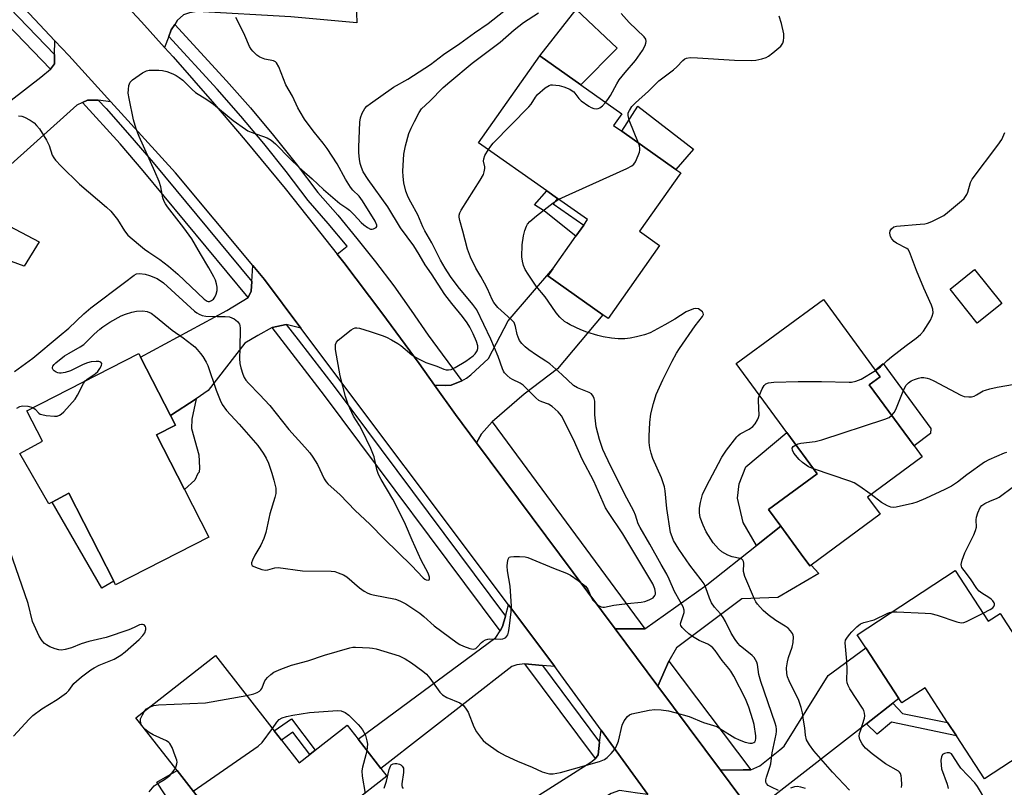
# Model space of a CAD drawing. Units: inches. Extents: x 1291765 to 1297765, y 545449 to 549449.
# Drawn here: x 1293106 to 1293413, y 546281 to 546520 of the extents above; entities that cross this region are included whole.
import ezdxf

# ---------------------------------------------------------------- set-up
doc = ezdxf.new("R2010")
doc.units = ezdxf.units.IN
doc.header["$MEASUREMENT"] = 0
for name, color, linetype in [('BLDG-Footprint', 5, 'Continuous'), ('CULTRL-Pad', 6, 'Continuous'), ('TRANS-Driveway', 251, 'Continuous'), ('TRANS-Non Street Sidewalk', 7, 'Continuous'), ('TRANS-Road', 130, 'Continuous'), ('TRANS-Street Sidewalk', 7, 'Continuous'), ('Undefined', 1, 'Continuous')]:
    doc.layers.add(name, color=color, linetype=linetype)

msp = doc.modelspace()

# ---------------------------------------------------------------- linework, layer by layer
at = {"layer": 'BLDG-Footprint'}
for points, elevation in [([(1293305.16, 546449.42), (1293289.1, 546426.69), (1293287.46, 546427.85), (1293270.31, 546439.97), (1293271.88, 546442.19), (1293279.03, 546452.31), (1293281.5, 546455.8), (1293282.68, 546457.48), (1293273.33, 546464.09), (1293270.01, 546466.43), (1293248.75, 546481.46), (1293267.85, 546508.49), (1293280.61, 546499.47), (1293293.36, 546490.46), (1293290.8, 546486.83), (1293293.39, 546485), (1293310.29, 546473.06), (1293311.76, 546472.02), (1293298.92, 546453.84)], 482.22), ([(1293411.87, 546431.33), (1293404.23, 546425.2), (1293395.76, 546435.77), (1293403.4, 546441.9)], 485.56), ([(1293352.47, 546349.83), (1293352.08, 546349.55), (1293349.35, 546353.26), (1293343, 546361.91), (1293339.16, 546367.13), (1293354.3, 546378.26), (1293344.87, 546391.09), (1293329.05, 546412.63), (1293356.24, 546432.6), (1293372.41, 546410.58), (1293373.93, 546408.52), (1293370.54, 546406.03), (1293384.54, 546386.97), (1293387.07, 546383.53), (1293370.05, 546371.02), (1293374, 546365.65)], 485.23), ([(1293157.02, 546373.42), (1293164.65, 546358.48), (1293135.55, 546343.62), (1293134.96, 546344.77), (1293120.94, 546372.23), (1293115.77, 546369.41), (1293114.76, 546368.86), (1293105.68, 546384.59), (1293112.69, 546388.39), (1293107.82, 546397.93), (1293142.76, 546415.76), (1293143.32, 546414.65), (1293152.62, 546396.45), (1293154.17, 546393.41), (1293148.34, 546390.43)], 479.51), ([(1293397.4, 546348.08), (1293407.69, 546332.32), (1293411.38, 546334.73), (1293413.48, 546331.51), (1293427.73, 546309.68), (1293433.52, 546300.82), (1293406.51, 546283.19), (1293397.78, 546296.56), (1293395.01, 546300.8), (1293387.96, 546311.6), (1293380.67, 546306.84), (1293379.77, 546308.22), (1293369.46, 546324.01), (1293366.79, 546328.09)], 486.64), ([(1293187.27, 546295.3), (1293192.78, 546288.24), (1293196.11, 546290.84), (1293197.81, 546292.17), (1293207.76, 546299.92), (1293211.14, 546295.58), (1293218.26, 546286.45), (1293220.16, 546284.01), (1293198.32, 546266.98), (1293194.57, 546271.78), (1293176.58, 546257.76), (1293154.75, 546285.77), (1293141.89, 546302.26), (1293166.74, 546321.63), (1293185.02, 546298.19)], 482.59)]:
    msp.add_lwpolyline(points, close=True, dxfattribs=dict(at, elevation=elevation))
at = {"layer": 'CULTRL-Pad'}
for points in [[(1293291.93, 546510.92), (1293280.61, 546499.47), (1293267.85, 546508.49), (1293279.14, 546522.92)], [(1293315.8, 546479.4), (1293310.29, 546473.06), (1293293.39, 546485), (1293298.39, 546492.79)], [(1293389.65, 546390.81), (1293384.54, 546386.97), (1293370.54, 546406.03), (1293373.93, 546408.52), (1293372.41, 546410.58), (1293374.87, 546412.63), (1293389.81, 546392.38)], [(1293134.96, 546344.77), (1293131.25, 546342.64), (1293115.77, 546369.41), (1293120.94, 546372.23)], [(1293176.58, 546257.76), (1293167.95, 546252.48), (1293148.43, 546282.18), (1293154.75, 546285.77)]]:
    msp.add_lwpolyline(points, close=True, dxfattribs=at)
at = {"layer": 'TRANS-Driveway'}
for points in [[(1293153.97, 546518.32), (1293152.84, 546516.58), (1293152.09, 546514.55), (1293150.82, 546511.12), (1293143.57, 546519.11), (1293133.61, 546529.93), (1293137.7, 546530.04), (1293140.06, 546530.15), (1293142.8, 546530.34), (1293147.5, 546531.26), (1293163.78, 546536.95), (1293192.23, 546542.97), (1293196.48, 546543.88), (1293199.02, 546544.41), (1293199.39, 546531.04), (1293210.34, 546531.34), (1293210.73, 546518.78), (1293190.18, 546520.63), (1293160.98, 546522.37), (1293158.58, 546521.97), (1293156.68, 546521.26), (1293154.77, 546519.54)], [(1293193.34, 546423.63), (1293188.77, 546424.76), (1293184.31, 546423.81), (1293179.85, 546421.39), (1293175.84, 546418.97), (1293164.45, 546404.19), (1293160.62, 546401.68), (1293152.62, 546396.45), (1293143.32, 546414.65), (1293170.25, 546429.19), (1293176.84, 546433.17), (1293177.77, 546435.17), (1293178, 546438.18), (1293178.37, 546443.14), (1293181.98, 546438.79)], [(1293252.93, 546394.46), (1293249.59, 546390.68), (1293248.12, 546387.89), (1293241.56, 546396.7), (1293235.03, 546405.91), (1293238.35, 546405.76), (1293240.23, 546405.91), (1293243.52, 546407.2), (1293244.93, 546408.02), (1293246.32, 546409.08), (1293251.78, 546414.19), (1293257.98, 546425.94), (1293271.88, 546442.19), (1293270.31, 546439.97), (1293287.46, 546427.85), (1293273.31, 546411.01), (1293262.9, 546403.1)], [(1293308.05, 546319.9), (1293304.64, 546312.07), (1293291.35, 546329.91), (1293300.59, 546329.99), (1293319.88, 546343.71), (1293335.42, 546355.94), (1293343, 546361.91), (1293349.35, 546353.26), (1293352.08, 546349.55), (1293352.46, 546349.83), (1293354.84, 546347.22), (1293342, 546339.69), (1293330.8, 546339.33), (1293310.47, 546324.06)], [(1293272.48, 546318.17), (1293268.63, 546318.52), (1293263.14, 546319.03), (1293260.67, 546318.73), (1293259.15, 546318.17), (1293218.26, 546286.45), (1293211.14, 546295.58), (1293254.1, 546327.22), (1293255.41, 546329.35), (1293256.21, 546330.68), (1293257.09, 546333.94), (1293258.04, 546337.4)], [(1293377.9, 546306.76), (1293369.69, 546300.37), (1293340.15, 546277.35), (1293339.78, 546274.83), (1293338.94, 546266.07), (1293324.16, 546285.89), (1293331.24, 546285.99), (1293333.59, 546286.02), (1293336.45, 546287.25), (1293342.72, 546292.27), (1293343.99, 546293.34), (1293357.73, 546315.42), (1293369.46, 546324.01), (1293379.77, 546308.22)], [(1293301.51, 546278.35), (1293298.31, 546278.77), (1293292.67, 546279.55), (1293290.11, 546278.65), (1293233.1, 546243.61), (1293228.32, 546253.35), (1293226.34, 546257.41), (1293223.97, 546260.65), (1293249.5, 546274.67), (1293260.95, 546273.96), (1293283.77, 546288.39), (1293285.21, 546289.53), (1293286.02, 546290.66), (1293286.48, 546294.65), (1293286.92, 546298.4)]]:
    msp.add_lwpolyline(points, close=True, dxfattribs=at)
for points in [[(1293087.57, 546482.9), (1293112.22, 546501.9), (1293115.23, 546504.39), (1293116.48, 546506.05), (1293116.53, 546508.92), (1293116.62, 546513.16), (1293120.91, 546508.6), (1293134.06, 546494.18), (1293130.09, 546494.72), (1293126.82, 546494.72), (1293125.21, 546493.97), (1293123.46, 546493.16), (1293099.73, 546471.81)], [(1293092.88, 546460.42), (1293111.65, 546450.54), (1293106.99, 546442.98), (1293089.43, 546449.37)]]:
    msp.add_lwpolyline(points, dxfattribs=at)
at = {"layer": 'TRANS-Non Street Sidewalk'}
for points in [[(1293281.5, 546455.8), (1293279.03, 546452.31), (1293269.31, 546460.14), (1293266.14, 546462.09), (1293270.01, 546466.43), (1293273.33, 546464.09), (1293272.02, 546462.4)], [(1293152.62, 546396.45), (1293160.62, 546401.68), (1293159.27, 546395.31), (1293159.23, 546392.39), (1293161.46, 546384.21), (1293161.7, 546380.13), (1293161.59, 546378.77), (1293161.2, 546378.38), (1293160.2, 546376.26), (1293157.02, 546373.42), (1293148.34, 546390.43), (1293154.17, 546393.41)], [(1293343, 546361.91), (1293335.42, 546355.94), (1293331.19, 546363.05), (1293329.51, 546370.68), (1293329.98, 546375.15), (1293332.02, 546380.44), (1293344.87, 546391.09), (1293354.3, 546378.26), (1293339.16, 546367.13)], [(1293369.69, 546300.37), (1293377.9, 546306.76), (1293380.91, 546303.52), (1293395.01, 546300.8), (1293397.78, 546296.56), (1293377.47, 546300.91), (1293373.06, 546297.08)], [(1293190.4, 546301.95), (1293197.82, 546292.17), (1293196.11, 546290.84), (1293190.77, 546297.7), (1293187.27, 546295.3), (1293185.02, 546298.19)]]:
    msp.add_lwpolyline(points, close=True, dxfattribs=at)
at = {"layer": 'TRANS-Road'}
for points in [[(1293101.23, 546563.43), (1293120.11, 546544.16), (1293130.26, 546533.51), (1293133.61, 546529.93), (1293143.57, 546519.11), (1293150.82, 546511.12), (1293153.44, 546508.2), (1293166.36, 546493.45), (1293175.9, 546482.24), (1293188.39, 546467.13), (1293197.61, 546455.66), (1293204.62, 546446.73), (1293206.67, 546444.07), (1293218.57, 546428.48), (1293230.15, 546412.66), (1293235.03, 546405.91), (1293241.56, 546396.7), (1293248.12, 546387.89), (1293291.35, 546329.91), (1293304.64, 546312.07), (1293324.16, 546285.89), (1293338.94, 546266.07)], [(1293301.51, 546278.35), (1293286.92, 546298.4), (1293274.43, 546315.57), (1293272.48, 546318.17), (1293258.04, 546337.4), (1293193.34, 546423.63), (1293181.98, 546438.79), (1293178.37, 546443.14), (1293154.22, 546472.07), (1293134.06, 546494.18), (1293120.91, 546508.6), (1293116.62, 546513.16), (1293080, 546552.12)]]:
    msp.add_lwpolyline(points, dxfattribs=at)
at = {"layer": 'TRANS-Street Sidewalk'}
msp.add_lwpolyline([(1293085.66, 546540.98), (1293116.53, 546508.92), (1293116.48, 546506.05), (1293115.23, 546504.39), (1293082.63, 546538.23)], dxfattribs=at)
for points in [[(1293243.52, 546407.2), (1293240.23, 546405.91), (1293238.35, 546405.76), (1293235.03, 546405.91), (1293230.15, 546412.66), (1293218.57, 546428.48), (1293206.67, 546444.07), (1293204.62, 546446.73), (1293207.75, 546449.16), (1293201.81, 546456.3), (1293195.6, 546463.44), (1293188.74, 546472.49), (1293181.77, 546481.22), (1293174.58, 546489.77), (1293167.18, 546498.14), (1293152.09, 546514.55), (1293152.84, 546516.58), (1293153.97, 546518.32), (1293170.09, 546500.78), (1293177.56, 546492.34), (1293184.81, 546483.71), (1293191.84, 546474.9), (1293198.65, 546465.91), (1293204.81, 546458.85), (1293210.8, 546451.64), (1293216.61, 546444.28), (1293222.26, 546436.8), (1293227.72, 546429.18), (1293233, 546421.43)], [(1293130.09, 546494.72), (1293132.56, 546492.06), (1293139.99, 546483.74), (1293147.22, 546475.27), (1293178, 546438.18), (1293177.77, 546435.17), (1293176.84, 546433.17), (1293144.1, 546472.64), (1293136.91, 546481.05), (1293125.21, 546493.97), (1293126.82, 546494.72)], [(1293257.09, 546333.94), (1293256.21, 546330.68), (1293255.41, 546329.35), (1293200.73, 546402.63), (1293184.31, 546423.81), (1293188.77, 546424.76), (1293192.5, 546420.06), (1293203.99, 546405.09)], [(1293300.59, 546329.99), (1293291.35, 546329.91), (1293248.12, 546387.89), (1293249.59, 546390.68), (1293252.93, 546394.46)], [(1293268.63, 546318.52), (1293286.48, 546294.65), (1293286.02, 546290.66), (1293285.21, 546289.53), (1293263.14, 546319.03)], [(1293333.59, 546286.02), (1293331.24, 546285.99), (1293324.16, 546285.89), (1293304.64, 546312.07), (1293308.05, 546319.9)]]:
    msp.add_lwpolyline(points, close=True, dxfattribs=at)
at = {"layer": 'Undefined'}
for points, elevation in [([(1293104.01, 546410.1), (1293109.7, 546414.32), (1293117.92, 546421.2), (1293121, 546423.65), (1293125.68, 546428.15), (1293127.8, 546429.98), (1293138.36, 546437.87), (1293141.3, 546440.16), (1293142.06, 546440.55), (1293143.04, 546440.71), (1293144.78, 546440.52), (1293146.15, 546440.11), (1293148.49, 546439.13), (1293150.45, 546437.78), (1293160.16, 546429), (1293160.85, 546428.44), (1293161.55, 546428), (1293162.52, 546427.59), (1293163.63, 546427.39), (1293167.18, 546427.28), (1293169.67, 546427.3), (1293171.06, 546427.15), (1293171.83, 546426.92), (1293172.55, 546426.58), (1293173.57, 546425.75), (1293174.16, 546424.91), (1293174.3, 546424.45), (1293174.37, 546423.69), (1293174.31, 546417.34), (1293174.17, 546414.23), (1293174.27, 546412.69), (1293174.6, 546411.24), (1293175.23, 546409.29), (1293175.67, 546408.25), (1293176.19, 546407.41), (1293176.95, 546406.53), (1293180.45, 546403.02), (1293183.6, 546399.6), (1293189.59, 546392.06), (1293194.57, 546386.59), (1293196.07, 546384.83), (1293197.09, 546383.4), (1293198.48, 546381.14), (1293200.59, 546376.75), (1293201.19, 546375.77), (1293201.74, 546375.1), (1293205.52, 546371.68), (1293210.2, 546366.8), (1293214.78, 546362.58), (1293219.37, 546357.94), (1293227.82, 546349.72), (1293231.4, 546345.83), (1293231.98, 546345.38), (1293232.39, 546345.19), (1293233.06, 546345.11), (1293233.37, 546345.24), (1293233.47, 546345.57), (1293233.42, 546346.02), (1293233, 546347.33), (1293230.84, 546351.37), (1293227.97, 546357.6), (1293225.94, 546362.46), (1293224.21, 546366.12), (1293221.97, 546370.38), (1293218.32, 546376.53), (1293217.56, 546378.03), (1293216.99, 546379.57), (1293216.16, 546383.52), (1293215.14, 546386.12), (1293212.33, 546391.94), (1293211.55, 546393.34), (1293209.76, 546396.19), (1293208.05, 546399.86), (1293207.23, 546402.4), (1293205.53, 546408.75), (1293204.14, 546416.99), (1293204.07, 546417.84), (1293204.15, 546418.6), (1293204.39, 546419.3), (1293204.9, 546419.93), (1293209.04, 546423.12), (1293209.76, 546423.54), (1293210.25, 546423.72), (1293210.78, 546423.74), (1293211.6, 546423.61), (1293214.96, 546422.65), (1293218.63, 546421.4), (1293220.01, 546420.84), (1293221.55, 546420.05), (1293223.5, 546418.88), (1293224.44, 546418.21), (1293227.91, 546415.39), (1293228.87, 546414.77), (1293230.43, 546413.91), (1293232.3, 546413), (1293235.7, 546411.83), (1293237.85, 546410.91), (1293238.62, 546410.71), (1293239.4, 546410.64), (1293240.18, 546410.75), (1293241.47, 546411.37), (1293244.73, 546413.39), (1293247.02, 546415.05), (1293247.63, 546415.64), (1293248.28, 546416.58), (1293248.54, 546417.36), (1293248.53, 546418.16), (1293248.13, 546419.45), (1293247.01, 546421.91), (1293246, 546423.93), (1293245.18, 546425.34), (1293243.72, 546427.34), (1293240.39, 546431.36), (1293238.25, 546434.17), (1293234.02, 546440.62), (1293232.1, 546443.42), (1293230.19, 546446.66), (1293228.51, 546449.26), (1293224.43, 546454.92), (1293220.38, 546461.47), (1293214.27, 546469.95), (1293212.75, 546472.42), (1293212.18, 546473.72), (1293211.8, 546475.01), (1293211.57, 546476.29), (1293211.4, 546478.3), (1293211.39, 546480.02), (1293211.71, 546487.8), (1293211.87, 546489.22), (1293212.39, 546490.61), (1293213.25, 546492.16), (1293213.83, 546492.8), (1293214.99, 546493.72), (1293222.19, 546498.76), (1293226.64, 546501.28), (1293233.69, 546505.78), (1293237.79, 546508.92), (1293242.87, 546512.41), (1293247.43, 546515.71), (1293251.69, 546518.62), (1293256.57, 546522.47)], 476), ([(1293105.24, 546489.86), (1293106.28, 546489.73), (1293107.09, 546489.42), (1293108.89, 546488.43), (1293110.11, 546487.61), (1293110.91, 546486.84), (1293111.8, 546485.75), (1293113.99, 546482.19), (1293114.79, 546480.6), (1293115.79, 546477.6), (1293116.27, 546476.72), (1293116.79, 546476.03), (1293118.59, 546474.11), (1293124.28, 546468.54), (1293132.66, 546461.4), (1293134.08, 546460.08), (1293136.17, 546457.52), (1293138.3, 546454.02), (1293139.39, 546452.68), (1293142.67, 546449.8), (1293144.5, 546448.32), (1293145.92, 546447.29), (1293149.31, 546445.08), (1293152.08, 546442.96), (1293154.9, 546440.46), (1293163.19, 546432.68), (1293164.09, 546432.1), (1293164.41, 546432.01), (1293164.86, 546432.01), (1293165.49, 546432.24), (1293166.07, 546432.72), (1293166.53, 546433.33), (1293166.94, 546434.3), (1293167.16, 546435.35), (1293167.18, 546436.44), (1293167.05, 546437.52), (1293166.73, 546438.59), (1293166.22, 546439.64), (1293164.62, 546442.47), (1293161.97, 546446.85), (1293159.36, 546451.51), (1293156.85, 546454.92), (1293151.71, 546461.47), (1293151.05, 546462.42), (1293150.65, 546463.15), (1293150.29, 546464.22), (1293149.66, 546467.68), (1293149.12, 546469.31), (1293147.81, 546472.46), (1293142.87, 546483.39), (1293141.95, 546485.82), (1293141.11, 546488.53), (1293139.72, 546495.2), (1293139.49, 546496.9), (1293139.55, 546498.08), (1293139.71, 546499.24), (1293140.07, 546500.3), (1293140.81, 546501.09), (1293143.9, 546503.26), (1293145.16, 546503.9), (1293146.01, 546504.05), (1293146.9, 546504.09), (1293149, 546504.06), (1293150.18, 546503.95), (1293151.52, 546503.59), (1293153.36, 546502.92), (1293154.38, 546502.43), (1293155.37, 546501.81), (1293156.5, 546500.9), (1293159.41, 546498.04), (1293160.49, 546497.09), (1293163.98, 546494.9), (1293166.08, 546493.44), (1293172.16, 546488.36), (1293176.04, 546485.65), (1293176.8, 546485.2), (1293177.84, 546484.74), (1293182.75, 546482.99), (1293184, 546482.27), (1293185.35, 546481.15), (1293189.93, 546476.38), (1293192.79, 546473.68), (1293196.88, 546470.17), (1293200.36, 546466.86), (1293203.98, 546463.7), (1293205.44, 546462.54), (1293207.65, 546461.09), (1293208.52, 546460.4), (1293209.98, 546458.95), (1293212.14, 546456.6), (1293212.97, 546455.82), (1293214.09, 546454.98), (1293215.03, 546454.51), (1293215.51, 546454.46), (1293215.97, 546454.56), (1293216.77, 546455.01), (1293217, 546455.34), (1293217.01, 546455.77), (1293216.52, 546457.01), (1293212.48, 546463.38), (1293211.46, 546464.8), (1293209.48, 546466.71), (1293208.77, 546467.61), (1293207.23, 546470.08), (1293204.6, 546474.87), (1293201.49, 546479.65), (1293200.31, 546481.3), (1293197.59, 546484.62), (1293195.92, 546486.83), (1293194.49, 546488.83), (1293193.06, 546491.06), (1293192.38, 546492.33), (1293190.65, 546495.94), (1293188.66, 546499.51), (1293186.41, 546505.06), (1293185.74, 546506.32), (1293185.4, 546506.67), (1293184.75, 546506.99), (1293182.04, 546507.52), (1293180.5, 546508.09), (1293179.58, 546508.7), (1293178.36, 546509.93), (1293177.83, 546510.61), (1293177.33, 546511.45), (1293175.84, 546514.81), (1293173.77, 546519.13), (1293173.08, 546520.45)], 474), ([(1293126.05, 546407.23), (1293126.94, 546407.99), (1293129.19, 546409.37), (1293130.01, 546410.14), (1293130.64, 546411.06), (1293131.12, 546412), (1293131.22, 546412.64), (1293130.94, 546413.07), (1293130.31, 546413.29), (1293129.46, 546413.29), (1293127.96, 546413.12), (1293126.79, 546412.85), (1293125.38, 546412.34), (1293121.47, 546410.36), (1293119.76, 546409.84), (1293118.6, 546409.62), (1293118.04, 546409.59), (1293117.51, 546409.69), (1293117.03, 546409.91), (1293116.37, 546410.36), (1293116.03, 546410.7), (1293115.84, 546411.09), (1293115.84, 546411.41), (1293115.96, 546411.76), (1293116.33, 546412.31), (1293116.92, 546412.89), (1293119.65, 546414.99), (1293121.02, 546415.9), (1293124.49, 546417.84), (1293125.62, 546418.58), (1293128.84, 546421.8), (1293130.61, 546423.36), (1293131.55, 546424.05), (1293133.75, 546425.5), (1293137.3, 546427.48), (1293138.64, 546428.06), (1293140.59, 546428.69), (1293142.02, 546428.97), (1293144.03, 546429.1), (1293145.37, 546428.83), (1293146.63, 546428.31), (1293148.01, 546427.31), (1293153.16, 546423.05), (1293156.6, 546420.64), (1293159.35, 546418.55), (1293160.23, 546417.82), (1293161.01, 546417.03), (1293162.06, 546415.77), (1293162.72, 546414.83), (1293163.8, 546413.05), (1293164.32, 546412.03), (1293166.92, 546404.31), (1293168.17, 546401.17), (1293168.79, 546399.9), (1293170.13, 546398), (1293174.09, 546393.72), (1293179.84, 546387.08), (1293181.58, 546384.69), (1293182.47, 546383.17), (1293183.17, 546381.55), (1293184.25, 546378.5), (1293184.88, 546376.28), (1293185.48, 546373.78), (1293185.54, 546372.96), (1293185.48, 546372.15), (1293185.18, 546370.84), (1293183.68, 546365.75), (1293182.36, 546359.99), (1293181.73, 546358.1), (1293180.86, 546356.03), (1293178.93, 546352.87), (1293178.21, 546351.3), (1293177.96, 546350.55), (1293177.93, 546350.1), (1293178.09, 546349.73), (1293178.45, 546349.46), (1293179.18, 546349.13), (1293181.12, 546348.49), (1293182.23, 546348.27), (1293183, 546348.34), (1293185.23, 546348.99), (1293186.26, 546349.05), (1293193.86, 546348.05), (1293202.71, 546347.9), (1293203.86, 546347.78), (1293204.98, 546347.43), (1293206.62, 546346.73), (1293207.63, 546346.14), (1293211.6, 546342.69), (1293213.01, 546341.73), (1293214.24, 546341.04), (1293215.03, 546340.73), (1293215.86, 546340.51), (1293222.82, 546339.19), (1293224.18, 546338.65), (1293226.02, 546337.7), (1293230.39, 546334.81), (1293231.64, 546333.78), (1293234.87, 546330.9), (1293242.06, 546325.6), (1293242.93, 546325.07), (1293244.02, 546324.58), (1293245.99, 546323.85), (1293247.08, 546323.63), (1293247.5, 546323.68), (1293247.89, 546323.86), (1293248.3, 546324.21), (1293249.68, 546325.73), (1293250.12, 546326.09), (1293250.85, 546326.49), (1293251.63, 546326.75), (1293252.2, 546326.83), (1293255.43, 546326.76), (1293256.27, 546326.84), (1293256.77, 546327.01), (1293257.19, 546327.29), (1293257.55, 546327.65), (1293257.81, 546328.1), (1293258.04, 546328.89), (1293258.23, 546330.04), (1293258.91, 546335.24), (1293259.01, 546336.98), (1293258.62, 546343.2), (1293257.71, 546348.04), (1293257.61, 546349.48), (1293257.71, 546350.61), (1293257.92, 546351.66), (1293258.26, 546352.24), (1293258.67, 546352.44), (1293259.72, 546352.53), (1293261.47, 546352.48), (1293263.22, 546352.36), (1293264.06, 546352.19), (1293265.37, 546351.71), (1293272.14, 546348.87), (1293276.13, 546347.3), (1293277.42, 546346.7), (1293279.82, 546345.04), (1293282.09, 546343.23), (1293282.75, 546342.35), (1293283.82, 546339.79), (1293284.27, 546339), (1293284.83, 546338.35), (1293285.68, 546337.58), (1293286.35, 546337.08), (1293286.98, 546336.79), (1293287.46, 546336.71), (1293288.01, 546336.73), (1293290.89, 546337.32), (1293292.59, 546337.58), (1293295.15, 546337.89), (1293299.48, 546338.22), (1293300.58, 546338.52), (1293301.93, 546339), (1293303.16, 546339.63), (1293303.71, 546340.3), (1293303.86, 546340.76), (1293303.9, 546341.26), (1293303.71, 546342.4), (1293303.12, 546343.99), (1293293.7, 546359.54), (1293289.21, 546366.19), (1293288.32, 546367.62), (1293284.65, 546375.96), (1293281.06, 546382.86), (1293278.35, 546388.97), (1293274.56, 546396.36), (1293273.59, 546397.58), (1293271.68, 546399.25), (1293270.55, 546399.97), (1293268.42, 546400.65), (1293267.48, 546401.16), (1293266.6, 546401.92), (1293262.63, 546405.89), (1293261.68, 546406.55), (1293259.29, 546407.67), (1293258.54, 546408.1), (1293257.64, 546408.86), (1293256.86, 546409.74), (1293256.53, 546410.22), (1293256.16, 546410.97), (1293254.82, 546414.83), (1293252.52, 546420.25), (1293248.14, 546429.32), (1293246.98, 546430.99), (1293242.32, 546436.5), (1293239.99, 546439.71), (1293238.31, 546442.35), (1293236.86, 546444.85), (1293234.13, 546450.25), (1293232.01, 546453.94), (1293231.37, 546455.26), (1293229.8, 546458.97), (1293227.56, 546462.93), (1293226.77, 546464.5), (1293226.05, 546466.39), (1293225.41, 546468.96), (1293225.17, 546470.93), (1293225.07, 546472.62), (1293225.45, 546477.9), (1293225.92, 546480.45), (1293226.95, 546484.3), (1293227.67, 546485.94), (1293228.72, 546488.05), (1293230.19, 546490.83), (1293230.95, 546492.01), (1293233.5, 546494.42), (1293237.68, 546498.63), (1293239.72, 546500.46), (1293246.78, 546506.2), (1293255.51, 546512.83), (1293259.81, 546516.58), (1293262.72, 546518.86), (1293267.41, 546521.9)], 478), ([(1293288.34, 546494.01), (1293289.02, 546494.87), (1293289.89, 546496.2), (1293291.84, 546499.79), (1293292.6, 546501.03), (1293294.47, 546503.36), (1293297.63, 546507.07), (1293299.87, 546510.19), (1293300.68, 546511.7), (1293300.93, 546512.47), (1293301.01, 546512.98), (1293300.86, 546513.74), (1293300.41, 546514.44), (1293295.65, 546518.89), (1293293.21, 546521.72)], 480), ([(1293298.56, 546481.34), (1293295.71, 546488.52), (1293295.34, 546489.91), (1293295.42, 546490.75), (1293295.76, 546491.5), (1293296.57, 546492.69), (1293297.63, 546493.86), (1293301.72, 546497.46), (1293304.98, 546500.76), (1293309.53, 546504.21), (1293310.52, 546505.1), (1293312.42, 546507.09), (1293313.07, 546507.56), (1293313.54, 546507.78), (1293314.66, 546507.96), (1293317.02, 546507.95), (1293328.54, 546507.16), (1293333.72, 546507.11), (1293335.15, 546507.2), (1293337.09, 546507.58), (1293338.43, 546507.98), (1293339.17, 546508.38), (1293340.54, 546509.45), (1293342.96, 546511.55), (1293343.63, 546512.42), (1293343.85, 546513.16), (1293343.92, 546514.24), (1293343.87, 546515.35), (1293343.15, 546518.56), (1293342.46, 546520.84)], 482), ([(1293251.79, 546479.31), (1293252.51, 546480.42), (1293253.27, 546481.33), (1293264.45, 546492.58), (1293265.16, 546493.47), (1293266.48, 546495.59), (1293267.15, 546496.48), (1293269.54, 546498.56), (1293270.71, 546499.32), (1293271.23, 546499.47), (1293271.79, 546499.5), (1293273.85, 546499.26), (1293275.29, 546498.89), (1293277.2, 546498.09), (1293277.96, 546497.65), (1293278.39, 546497.29), (1293279.97, 546495.23), (1293280.76, 546494.46), (1293283.15, 546492.85), (1293283.89, 546492.43), (1293284.65, 546492.14), (1293285.45, 546492.05), (1293285.98, 546492.13), (1293286.49, 546492.31), (1293287.38, 546492.98), (1293288.34, 546494.01)], 480), ([(1293372.48, 546410.49), (1293374.08, 546411.61), (1293376.12, 546413.57), (1293377.47, 546414.69), (1293382.09, 546418.28), (1293385.22, 546420.49), (1293386.53, 546421.65), (1293387.44, 546422.76), (1293389.62, 546426.14), (1293390.21, 546427.41), (1293390.44, 546428.47), (1293390.37, 546429.53), (1293389.93, 546430.86), (1293387.55, 546436.12), (1293385.33, 546441.64), (1293383.12, 546447.44), (1293382.66, 546448.14), (1293382.23, 546448.5), (1293379.06, 546450.16), (1293378.35, 546450.69), (1293377.56, 546451.54), (1293377.17, 546452.26), (1293376.99, 546453.25), (1293377.12, 546453.96), (1293377.51, 546454.6), (1293378.25, 546455.25), (1293379.05, 546455.49), (1293386.4, 546456.03), (1293387.86, 546456.19), (1293388.71, 546456.39), (1293390.07, 546456.94), (1293393.02, 546458.33), (1293393.78, 546458.79), (1293394.95, 546459.7), (1293399.31, 546463.31), (1293400.18, 546464.11), (1293400.62, 546464.66), (1293400.97, 546465.3), (1293401.26, 546466.05), (1293402.17, 546469.09), (1293402.68, 546470.12), (1293410.68, 546480.7), (1293411.87, 546482.42), (1293412.86, 546484.63)], 484), ([(1293273.71, 546463.82), (1293294.97, 546473.44), (1293296.55, 546474.25), (1293297.17, 546474.81), (1293297.63, 546475.54), (1293298.5, 546477.45), (1293298.92, 546478.55), (1293299.05, 546479.1), (1293299.06, 546479.66), (1293298.87, 546480.48), (1293298.56, 546481.34)], 482), ([(1293176.44, 546309.2), (1293178.63, 546309.69), (1293179.69, 546310.11), (1293180.4, 546310.53), (1293180.8, 546310.89), (1293181.12, 546311.34), (1293182.09, 546313.7), (1293182.38, 546314.17), (1293182.93, 546314.81), (1293183.98, 546315.77), (1293184.89, 546316.45), (1293187.06, 546317.42), (1293190.42, 546318.67), (1293195.49, 546319.98), (1293200.7, 546321.75), (1293208.57, 546324.06), (1293209.52, 546324.22), (1293210.33, 546324.27), (1293214.76, 546324.07), (1293215.63, 546323.96), (1293216.76, 546323.7), (1293223.99, 546321.49), (1293225.82, 546320.63), (1293227.79, 546319.38), (1293231.37, 546316.79), (1293232.47, 546315.84), (1293233.55, 546314.54), (1293236.64, 546310.24), (1293237.43, 546309.41), (1293238.85, 546308.59), (1293242.86, 546306.86), (1293243.6, 546306.41), (1293244.01, 546306.03), (1293244.89, 546304.93), (1293245.46, 546303.96), (1293247.3, 546299.45), (1293248.07, 546297.9), (1293249.63, 546295.78), (1293250.21, 546295.13), (1293250.97, 546294.44), (1293254.98, 546291.67), (1293256.97, 546290.52), (1293260.87, 546288.69), (1293265.47, 546286.84), (1293268.6, 546285.43), (1293269.99, 546284.94), (1293270.84, 546284.81), (1293271.97, 546284.81), (1293274.31, 546285.19), (1293286.39, 546288.57), (1293287.96, 546289.19), (1293288.84, 546289.89), (1293290.06, 546291.13), (1293291.21, 546292.44), (1293291.66, 546293.15), (1293292.34, 546294.97), (1293293.5, 546299.96), (1293294.12, 546301.25), (1293295.12, 546302.63), (1293295.76, 546303.13), (1293296.53, 546303.44), (1293301.89, 546304.64), (1293303.65, 546304.77), (1293305.68, 546304.69), (1293307.96, 546304.42), (1293309.93, 546303.92), (1293314.39, 546302.59), (1293318.88, 546300.72), (1293322.98, 546299.47), (1293324.01, 546298.91), (1293328.61, 546295.97), (1293329.94, 546295.37), (1293331.9, 546294.65), (1293333.31, 546294.27), (1293334.03, 546294.28), (1293334.61, 546294.51), (1293334.84, 546294.72), (1293335.06, 546295.11), (1293335.23, 546295.8), (1293335.24, 546296.63), (1293334.66, 546300.13), (1293334.29, 546301.57), (1293333.02, 546305.5), (1293331.93, 546308.11), (1293328.28, 546315.25), (1293327.41, 546316.8), (1293326.81, 546317.62), (1293324.66, 546320.1), (1293322.51, 546323.2), (1293321.78, 546324.05), (1293321.16, 546324.56), (1293320.27, 546325.15), (1293317.53, 546326.31), (1293315.41, 546327.6), (1293314.29, 546328.43), (1293313, 546329.56), (1293312.22, 546330.34), (1293311.79, 546330.96), (1293311.69, 546331.42), (1293311.75, 546331.9), (1293312.58, 546334.11), (1293312.81, 546335.07), (1293312.82, 546335.79), (1293312.51, 546336.81), (1293311.63, 546338.52), (1293309.8, 546341.55), (1293308.18, 546345.4), (1293307.42, 546347.01), (1293305.64, 546350.01), (1293302.11, 546356.36), (1293299.1, 546361.5), (1293298.54, 546362.72), (1293297.66, 546365.33), (1293297.11, 546366.58), (1293294.25, 546372.07), (1293289.1, 546382.28), (1293288.17, 546384.25), (1293287.51, 546385.89), (1293286.43, 546388.94), (1293285.43, 546392.87), (1293284.96, 546396.67), (1293284.94, 546400.94), (1293284.78, 546401.76), (1293284.44, 546402.51), (1293283.95, 546403.14), (1293283.26, 546403.6), (1293279.62, 546405.06), (1293278.37, 546405.8), (1293274.71, 546409.2), (1293270.9, 546412.49), (1293269.73, 546413.36), (1293266.8, 546415.25), (1293264.39, 546416.93), (1293263.26, 546417.86), (1293262.22, 546418.88), (1293261.54, 546419.8), (1293261.03, 546420.82), (1293260.78, 546421.65), (1293260.24, 546424.22), (1293259.78, 546425.37), (1293258.9, 546426.38), (1293254.73, 546430.06), (1293253.51, 546431.61), (1293252.94, 546432.61), (1293251.47, 546435.88), (1293250.56, 546437.7), (1293249.45, 546439.74), (1293247.89, 546442.37), (1293246.17, 546445.79), (1293245.28, 546448.3), (1293243.81, 546453.87), (1293242.84, 546457.21), (1293242.66, 546458.2), (1293242.68, 546458.87), (1293242.92, 546459.62), (1293243.33, 546460.4), (1293249.22, 546469.75), (1293250.23, 546471.54), (1293250.51, 546472.33), (1293250.66, 546473.4), (1293250.63, 546473.91), (1293250.28, 546475.67), (1293250.32, 546476.43), (1293250.73, 546477.46), (1293251.79, 546479.31)], 480), ([(1293342.21, 546279.58), (1293340.05, 546280.59), (1293339.05, 546281.17), (1293338.49, 546281.71), (1293338.31, 546282.16), (1293338.31, 546282.94), (1293338.51, 546283.76), (1293339.59, 546286.79), (1293339.89, 546287.91), (1293340.29, 546291.31), (1293341.58, 546297.13), (1293341.68, 546297.98), (1293341.66, 546298.68), (1293341.52, 546299.47), (1293341.18, 546300.59), (1293336.72, 546313.59), (1293336.17, 546315.76), (1293335.66, 546318.81), (1293335.45, 546319.61), (1293335.11, 546320.34), (1293334.63, 546321.01), (1293334, 546321.61), (1293330.35, 546324.63), (1293329.57, 546325.49), (1293328.73, 546326.67), (1293327.51, 546328.64), (1293325.7, 546332.27), (1293325, 546333.51), (1293324.18, 546334.67), (1293322.33, 546336.73), (1293321.39, 546338.04), (1293320.7, 546339.47), (1293319.62, 546342.68), (1293319.05, 546343.93), (1293318.14, 546345.27), (1293314.6, 546349.82), (1293311.16, 546354.78), (1293309.53, 546357.5), (1293309.07, 546358.58), (1293308.63, 546359.96), (1293307.41, 546367.45), (1293306.91, 546372.99), (1293306.71, 546374.16), (1293305.74, 546376.98), (1293303.03, 546383.05), (1293302.52, 546384.67), (1293302.13, 546386.33), (1293301.97, 546388.02), (1293301.92, 546390.03), (1293302.15, 546394.21), (1293302.43, 546396.99), (1293303.23, 546400.13), (1293304.16, 546402.94), (1293306.23, 546407.55), (1293309.07, 546413.36), (1293310.45, 546415.84), (1293311.38, 546417.31), (1293316.25, 546424.42), (1293318.53, 546427.25), (1293318.83, 546427.91), (1293318.78, 546428.32), (1293318.53, 546428.7), (1293318.16, 546429.06), (1293317.27, 546429.64), (1293316.52, 546429.81), (1293315.7, 546429.64), (1293313.5, 546428.7), (1293309.95, 546426.46), (1293306.85, 546424.65), (1293302.19, 546422.24), (1293300.47, 546421.62), (1293297.95, 546420.96), (1293295.98, 546420.51), (1293294.34, 546420.32), (1293292.25, 546420.35), (1293290.16, 546420.49), (1293287.58, 546420.95), (1293285.88, 546421.39), (1293282.51, 546422.42), (1293280.59, 546423.12), (1293277.26, 546424.72), (1293276.27, 546425.27), (1293275.57, 546425.78), (1293274.05, 546427.11), (1293272.93, 546428.47), (1293271.54, 546430.36), (1293269.46, 546433.46), (1293266.72, 546436.78), (1293264.24, 546440.44), (1293263.3, 546441.93), (1293262.74, 546443.18), (1293262.39, 546444.49), (1293262.24, 546445.92), (1293262.36, 546449.59), (1293262.72, 546452.47), (1293263.15, 546454.12), (1293263.64, 546455.4), (1293264.01, 546456.11), (1293264.67, 546456.87), (1293266.81, 546458.7), (1293272.02, 546462.7), (1293273.71, 546463.82)], 482), ([(1293336.32, 546402.73), (1293337.18, 546404.79), (1293337.74, 546405.75), (1293338.34, 546406.3), (1293339.09, 546406.62), (1293340.8, 546406.81), (1293348.41, 546407.07), (1293355.63, 546407.07), (1293364.25, 546406.83), (1293365.06, 546406.87), (1293366.42, 546407.18), (1293368.01, 546407.75), (1293372.48, 546410.49)], 484), ([(1293109.74, 546398.9), (1293110.48, 546398.45), (1293111.58, 546397.16), (1293112.02, 546396.87), (1293112.52, 546396.7), (1293113.91, 546396.48), (1293116.5, 546396.25), (1293117.32, 546396.26), (1293118.07, 546396.49), (1293118.52, 546396.8), (1293119.35, 546397.59), (1293122.92, 546401.5), (1293123.68, 546402.74), (1293125.5, 546406.41), (1293126.05, 546407.23)], 478), ([(1293377.55, 546396.49), (1293378.28, 546397.32), (1293378.84, 546398.3), (1293381.36, 546404.59), (1293382.05, 546405.84), (1293382.79, 546406.63), (1293383.64, 546407.21), (1293384.62, 546407.67), (1293385.93, 546408.1), (1293386.74, 546408.25), (1293387.53, 546408.25), (1293388.58, 546408.09), (1293389.37, 546407.85), (1293390.7, 546407.22), (1293399.09, 546402.78), (1293400.18, 546402.37), (1293401.59, 546402.25), (1293402.44, 546402.3), (1293403.25, 546402.47), (1293404.02, 546402.84), (1293406.11, 546404.08), (1293406.85, 546404.38), (1293408.2, 546404.77), (1293410.43, 546405.27), (1293418.2, 546406.61)], 486), ([(1293364.42, 546279.68), (1293359.08, 546285.32), (1293353.3, 546291.94), (1293351.88, 546293.85), (1293351.01, 546295.39), (1293350.68, 546296.8), (1293350.45, 546299.15), (1293350.06, 546301.45), (1293349.78, 546303.82), (1293349.37, 546305.46), (1293348.58, 546307.6), (1293345.54, 546313.7), (1293345.06, 546314.96), (1293344.83, 546316.05), (1293344.79, 546317.76), (1293345.04, 546319.68), (1293345.39, 546320.99), (1293346.47, 546324.27), (1293346.8, 546325.68), (1293346.91, 546327.41), (1293346.83, 546327.96), (1293346.64, 546328.45), (1293346.05, 546329.36), (1293345.31, 546330.17), (1293344.38, 546330.83), (1293341.4, 546332.59), (1293339.01, 546334.34), (1293337.46, 546335.69), (1293335.7, 546337.67), (1293335.19, 546338.38), (1293334.78, 546339.15), (1293331.71, 546346.28), (1293331.34, 546347.86), (1293331.43, 546350.44), (1293331.36, 546350.9), (1293331.16, 546351.31), (1293330.79, 546351.63), (1293330.32, 546351.86), (1293327.79, 546352.41), (1293326.41, 546352.94), (1293324.58, 546353.95), (1293323.52, 546354.86), (1293321.88, 546356.78), (1293319.75, 546360.2), (1293318.77, 546362.28), (1293317.86, 546364.7), (1293317.64, 546366.14), (1293317.64, 546367.6), (1293317.93, 546369.33), (1293318.58, 546371.84), (1293319.77, 546374.37), (1293323.5, 546381.47), (1293324.62, 546383.43), (1293326.05, 546385.67), (1293329.24, 546389.8), (1293329.65, 546390.19), (1293330.33, 546390.68), (1293333.07, 546392.19), (1293334.24, 546393.01), (1293335.01, 546393.83), (1293335.75, 546395.05), (1293336.07, 546395.84), (1293336.2, 546396.57), (1293336, 546400.96), (1293336.07, 546401.83), (1293336.32, 546402.73)], 484), ([(1293104.69, 546398.71), (1293105.67, 546399.26), (1293106.46, 546399.45), (1293108.19, 546399.3), (1293109.74, 546398.9)], 478), ([(1293347.66, 546387.3), (1293348.35, 546387.59), (1293349.19, 546387.81), (1293353.66, 546388.32), (1293355.72, 546388.84), (1293375.41, 546395.25), (1293376.76, 546395.85), (1293377.55, 546396.49)], 486), ([(1293353.15, 546379.82), (1293351.65, 546380.47), (1293349.77, 546381.76), (1293348.75, 546382.76), (1293347.07, 546384.74), (1293346.61, 546385.63), (1293346.53, 546386.24), (1293346.81, 546386.76), (1293347.66, 546387.3)], 486), ([(1293413.39, 546384.94), (1293412.58, 546384.67), (1293407.81, 546382.59), (1293406.52, 546381.92), (1293400.94, 546377.95), (1293398.09, 546375.64), (1293396.23, 546374.45), (1293394.16, 546373.39), (1293388.11, 546370.53), (1293385.44, 546369.43), (1293384.05, 546369.04), (1293378.96, 546367.92), (1293378.12, 546367.81), (1293377.3, 546367.89), (1293376.23, 546368.32), (1293374.41, 546369.35), (1293371.18, 546371.86)], 486), ([(1293371.18, 546371.86), (1293367.36, 546374.56), (1293365.84, 546375.46), (1293364.47, 546375.99), (1293353.15, 546379.82)], 486), ([(1293406.03, 546334.86), (1293408.25, 546335.95), (1293409.08, 546336.54), (1293409.39, 546336.94), (1293409.58, 546337.38), (1293409.61, 546337.83), (1293409.55, 546338.04), (1293409.13, 546338.64), (1293408.54, 546339.19), (1293407.85, 546339.69), (1293405.62, 546341.05), (1293404.81, 546341.74), (1293404.08, 546342.56), (1293402.11, 546345.49), (1293400.11, 546348.13), (1293399.48, 546349.1), (1293399.31, 546349.53), (1293399.25, 546349.97), (1293399.5, 546351.36), (1293400.33, 546353.6), (1293403.15, 546359.22), (1293403.74, 546360.57), (1293403.96, 546361.67), (1293403.91, 546363.89), (1293404, 546364.73), (1293404.43, 546366.14), (1293405.15, 546367.74), (1293405.67, 546368.38), (1293406.57, 546368.98), (1293408.33, 546369.84), (1293410.29, 546370.55), (1293411.05, 546370.97), (1293415.58, 546374.28)], 486), ([(1293103.74, 546296.48), (1293108.54, 546301.81), (1293109.75, 546302.97), (1293112.56, 546304.98), (1293117.3, 546307.98), (1293120.22, 546309.99), (1293120.99, 546310.74), (1293122.56, 546312.88), (1293123.3, 546313.69), (1293124.85, 546314.97), (1293127.83, 546317.22), (1293128.84, 546317.82), (1293130.45, 546318.61), (1293135.06, 546320.46), (1293137.18, 546321.7), (1293138.51, 546322.8), (1293142.86, 546326.65), (1293144.01, 546327.86), (1293144.62, 546328.75), (1293144.94, 546329.77), (1293144.98, 546330.27), (1293144.89, 546330.7), (1293144.41, 546331.18), (1293143.97, 546331.35), (1293143.58, 546331.35), (1293143.01, 546331.17), (1293141.32, 546330.34), (1293139.67, 546329.67), (1293132.61, 546327.3), (1293127.16, 546325.99), (1293124.75, 546325.24), (1293121.79, 546323.99), (1293119.79, 546323.48), (1293118.65, 546323.33), (1293117.8, 546323.42), (1293116.67, 546323.75), (1293114.99, 546324.39), (1293113.95, 546324.92), (1293113.34, 546325.42), (1293112.63, 546326.2), (1293111.73, 546327.66), (1293109.65, 546332.28), (1293108.25, 546337.8), (1293101.59, 546357.04)], 478), ([(1293380.62, 546280.53), (1293380.77, 546281.38), (1293380.66, 546283.33), (1293380.53, 546284.14), (1293380.29, 546284.88), (1293380.01, 546285.29), (1293379.63, 546285.62), (1293375.63, 546287.9), (1293371.5, 546291), (1293369.38, 546292.76), (1293368.82, 546293.39), (1293368.33, 546294.13), (1293367.66, 546295.43), (1293367.48, 546295.96), (1293367.43, 546296.5), (1293367.56, 546297.31), (1293367.79, 546298.14), (1293369.1, 546302.08), (1293369.18, 546302.88), (1293369.09, 546303.72), (1293368.83, 546304.51), (1293368.45, 546305.26), (1293364.53, 546311.29), (1293363.95, 546312.31), (1293363.68, 546313.13), (1293363.61, 546313.99), (1293363.67, 546317.26), (1293363.58, 546319.87), (1293363.09, 546325.57), (1293363.18, 546326.37), (1293363.52, 546327.09), (1293364.36, 546328.21), (1293365.11, 546329.04), (1293366.71, 546330.59), (1293367.81, 546331.47), (1293368.84, 546331.91), (1293372.09, 546332.75), (1293376.1, 546334.75), (1293376.9, 546335.06), (1293377.68, 546335.2)], 486), ([(1293377.68, 546335.2), (1293379.19, 546335.22), (1293387.99, 546334.88), (1293389.73, 546334.72), (1293391.7, 546334.17), (1293397.83, 546332.1), (1293399.21, 546331.8), (1293400.03, 546331.91), (1293400.84, 546332.23), (1293406.03, 546334.86)], 486), ([(1293146.1, 546305.54), (1293147.44, 546306.06), (1293148.89, 546306.28), (1293163.52, 546306.9), (1293176.44, 546309.2)], 480), ([(1293144.54, 546304.32), (1293145.17, 546305), (1293146.1, 546305.54)], 480), ([(1293143.55, 546300.13), (1293143.26, 546301.13), (1293143.34, 546301.91), (1293143.88, 546303.2), (1293144.54, 546304.32)], 480), ([(1293184.45, 546298.92), (1293185.77, 546300.85), (1293186.55, 546301.65), (1293187.51, 546302.21), (1293188.87, 546302.63), (1293190.84, 546303.07), (1293195.97, 546303.85), (1293203.3, 546304.43), (1293204.76, 546304.48), (1293205.89, 546304.36), (1293207.13, 546303.89), (1293208.28, 546303.04), (1293211.23, 546300.18), (1293211.95, 546299.34), (1293212.56, 546298.48), (1293212.97, 546297.77), (1293213.45, 546296.71), (1293213.93, 546295.07), (1293214.06, 546293.96), (1293213.89, 546292.06)], 482), ([(1293144.7, 546298.65), (1293143.98, 546299.37), (1293143.55, 546300.13)], 480), ([(1293159.75, 546279.35), (1293180.03, 546293.38), (1293181.22, 546294.55), (1293184.45, 546298.92)], 482), ([(1293154.17, 546286.5), (1293154.46, 546287.14), (1293154.66, 546287.92), (1293154.69, 546288.45), (1293154.62, 546289.01), (1293154.16, 546290.41), (1293153.18, 546292.92), (1293152.49, 546294.19), (1293152.11, 546294.57), (1293151.41, 546295.02), (1293147.2, 546296.87), (1293145.97, 546297.68), (1293144.7, 546298.65)], 480), ([(1293213.89, 546292.06), (1293213.61, 546290.64), (1293212.48, 546286.81), (1293212.29, 546285.71), (1293212.43, 546283.99), (1293213.31, 546278.66)], 482), ([(1293406.94, 546276.43), (1293404.32, 546280.77), (1293403.5, 546281.99), (1293399.15, 546286.55), (1293398.3, 546287.73), (1293396.66, 546290.4), (1293396.19, 546291), (1293395.6, 546291.33), (1293394.83, 546291.33), (1293394.04, 546291.14), (1293393.38, 546290.76), (1293393.05, 546290.1), (1293392.93, 546288.98), (1293392.96, 546287.49), (1293393.13, 546286.32), (1293394.83, 546281.58), (1293395.12, 546280.17)], 486), ([(1293145.97, 546279.16), (1293147.57, 546281.06), (1293148.45, 546281.67), (1293150.79, 546283.02), (1293152.4, 546284.22), (1293153.5, 546285.48), (1293154.17, 546286.5)], 480), ([(1293219.33, 546280.25), (1293220.06, 546282.51), (1293220.83, 546286.1), (1293221.21, 546287.14), (1293221.52, 546287.53), (1293222.14, 546287.89), (1293222.64, 546287.98), (1293223.2, 546287.95), (1293224.03, 546287.75), (1293224.53, 546287.52), (1293224.93, 546287.2), (1293225.28, 546286.55), (1293225.35, 546286.06), (1293225.3, 546285.19), (1293224.75, 546281.63), (1293224.75, 546281.09), (1293224.87, 546280.6), (1293225.17, 546280.21)], 482), ([(1293350.66, 546280.21), (1293349.23, 546280.6), (1293348.08, 546280.78), (1293347.28, 546280.72), (1293346.01, 546280.31)], 482)]:
    msp.add_lwpolyline(points, dxfattribs=dict(at, elevation=elevation))

doc.saveas('drawing.dxf')
